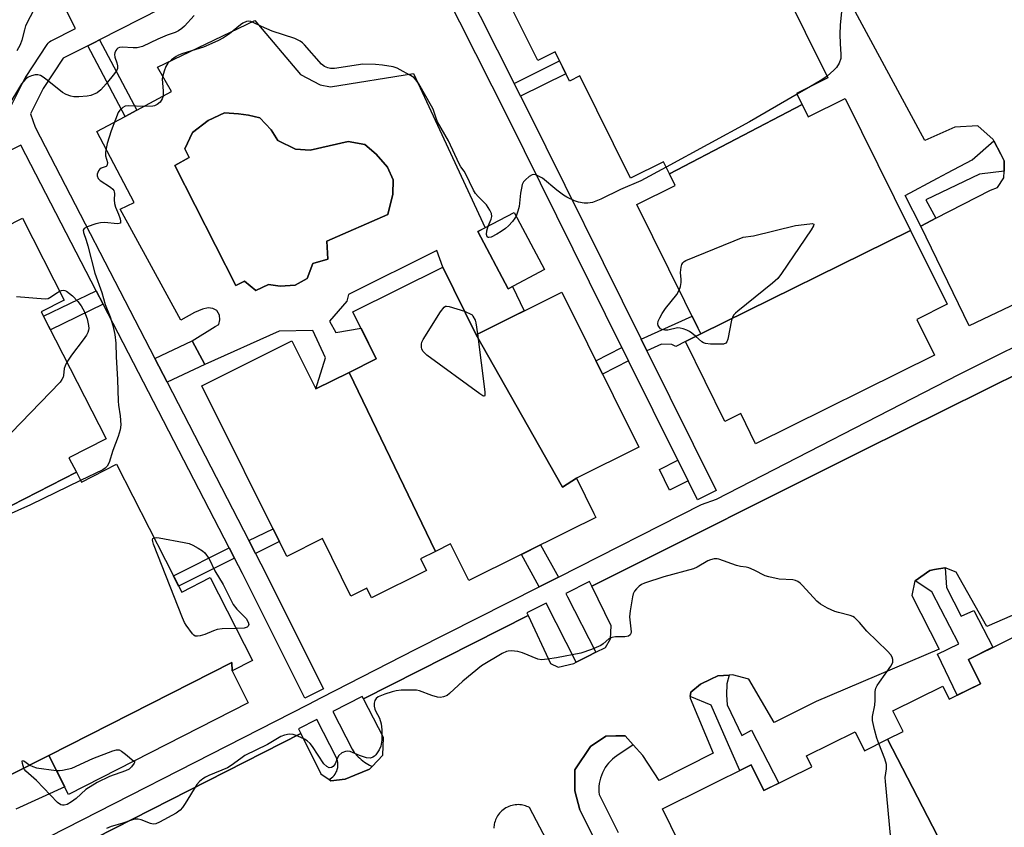
# Model space of a CAD drawing. Units: inches. Extents: x 1255765 to 1261765, y 521453 to 525454.
# Drawn here: x 1258851 to 1259135, y 522054 to 522286 of the extents above; entities that cross this region are included whole.
import ezdxf

# ---------------------------------------------------------------- set-up
doc = ezdxf.new("R2010")
doc.units = ezdxf.units.IN
doc.header["$MEASUREMENT"] = 0
for name, color, linetype in [('BLDG-Footprint', 5, 'Continuous'), ('CULTRL-Pad', 6, 'Continuous'), ('CULTRL-Swimming Pool in Ground', 4, 'Continuous'), ('TRANS-Non Street Sidewalk', 7, 'Continuous'), ('TRANS-Parking Lot', 4, 'Continuous'), ('TRANS-Street Sidewalk', 7, 'Continuous'), ('Undefined', 1, 'Continuous')]:
    doc.layers.add(name, color=color, linetype=linetype)

msp = doc.modelspace()

# ---------------------------------------------------------------- linework, layer by layer
at = {"layer": 'BLDG-Footprint'}
for points, elevation in [([(1259076.38, 522261.53), (1259038.24, 522241.66), (1259036.54, 522245.1), (1259027.03, 522240.38), (1259012.47, 522269.77), (1259009.51, 522268.3), (1259005.34, 522276.72), (1259000.33, 522274.24), (1258988.69, 522297.74), (1258994.2, 522300.47), (1259047.7, 522325.4), (1259056.97, 522329.99), (1259063.83, 522316.14), (1259058.98, 522313.74), (1259062.01, 522307.62), (1259064.23, 522308.72), (1259083.81, 522269.2), (1259074.79, 522264.73)], 457.77), ([(1259107.57, 522225.37), (1259047.27, 522195.69), (1259028.86, 522232.85), (1259039.9, 522238.32), (1259038.24, 522241.66), (1259076.38, 522261.53), (1259078.1, 522258.06), (1259088.76, 522263.34)], 455.81), ([(1259002.27, 522214.11), (1258991.81, 522208.58), (1258983.11, 522225.05), (1258993.58, 522230.57)], 455.65), ([(1258867.65, 522155.87), (1258830.19, 522136.76), (1258828.05, 522140.97), (1258817.27, 522135.48), (1258787.82, 522193.29), (1258797.08, 522198.01), (1258848.59, 522223.59), (1258847.04, 522226.29), (1258852.12, 522228.88), (1258864.11, 522205.35), (1258857.57, 522202.02), (1258876.18, 522165.5), (1258865.52, 522160.06)], 458.23), ([(1259047.27, 522195.69), (1259107.57, 522225.37), (1259118.08, 522204.15), (1259109.32, 522199.81), (1259114.41, 522189.54), (1259063, 522164.07), (1259058.71, 522172.73), (1259054.17, 522170.48), (1259042.79, 522193.47)], 455.85), ([(1258982.63, 522195.41), (1259007.45, 522151.55), (1259011.45, 522154.16), (1259016.51, 522143.98), (1259017.05, 522142.89), (1259009.46, 522139.12), (1258980.49, 522124.71), (1258975.23, 522135.28), (1258970.91, 522133.14), (1258946.08, 522184.58), (1258953.89, 522188.47), (1258947.19, 522201.94), (1258973, 522214.78)], 455.65), ([(1259011.45, 522154.16), (1259007.45, 522151.55), (1258982.63, 522195.41), (1259007.27, 522207.66), (1259029.43, 522163.1)], 455.72), ([(1258946.08, 522184.58), (1258970.91, 522133.14), (1258966.66, 522131.02), (1258968.33, 522127.67), (1258952.55, 522119.82), (1258951.2, 522122.53), (1258946.63, 522120.26), (1258938.41, 522136.79), (1258928.17, 522131.7), (1258903.77, 522180.75), (1258929.66, 522193.63), (1258936.52, 522179.83)], 455.63), ([(1258912.42, 522098.76), (1258912.39, 522101.2), (1258859.69, 522074.47), (1258848.91, 522068.98), (1258842.34, 522081.87), (1258848.04, 522084.77), (1258844.04, 522092.61), (1258838.83, 522089.96), (1258833.82, 522099.79), (1258835.71, 522099.98), (1258821.24, 522128.39), (1258831.74, 522133.73), (1258830.19, 522136.76), (1258867.65, 522155.87), (1258869.11, 522153), (1258879.24, 522158.16), (1258897.94, 522121.45), (1258906.13, 522125.62), (1258918.29, 522101.75)], 456.61), ([(1259160.54, 522110.06), (1259186.45, 522056.38), (1259188.16, 522052.91), (1259167.14, 522042.52), (1259163.83, 522047.89), (1259153.06, 522043.43), (1259147.56, 522051.27), (1259139.1, 522047.09), (1259141.31, 522042.61), (1259130.65, 522037.34), (1259127.62, 522043.47), (1259121.02, 522040.21), (1259100.95, 522079.12), (1259105.42, 522081.33), (1259102.48, 522087.26), (1259116.85, 522094.37), (1259118.69, 522090.65), (1259127.68, 522095.1), (1259124.22, 522102.08), (1259156.57, 522118.08)], 455.65), ([(1258912.42, 522098.76), (1258917.09, 522089.58), (1258865.41, 522063.25), (1258859.69, 522074.47), (1258912.39, 522101.2)], 456.38), ([(1259100.95, 522079.12), (1259121.02, 522040.21), (1259114.24, 522036.85), (1259115.95, 522029.34), (1259104.62, 522024.53), (1259102.04, 522027.66), (1259093.2, 522023.29), (1259097.77, 522014.05), (1259089.16, 522009.8), (1259092.48, 522003.08), (1259069.58, 521991.76), (1259066.8, 521997.39), (1259041.05, 522049.38), (1259036.22, 522059.14), (1259061.71, 522071.74), (1259065.35, 522064.38), (1259079.21, 522071.24), (1259077.65, 522074.38), (1259091.62, 522081.28), (1259094.31, 522075.83)], 453.76)]:
    msp.add_lwpolyline(points, close=True, dxfattribs=dict(at, elevation=elevation))
at = {"layer": 'CULTRL-Pad'}
msp.add_lwpolyline([(1259043.58, 522153.4), (1259038.25, 522150.76), (1259035.31, 522156.69), (1259040.64, 522159.33)], close=True, dxfattribs=at)
for points in [[(1258937.76, 522267.23, 0), (1258940.71, 522266.69, 0), (1258964.61, 522270.45, 0), (1258985.25, 522226.17, 0), (1258983.11, 522225.05, 0), (1258991.81, 522208.58, 0), (1258993.12, 522209.28, 0), (1258996.39, 522202.25, 0), (1258982.63, 522195.41, 0), (1258973, 522214.78, 0), (1258971.29, 522219.61, 0), (1258945.94, 522207.01, 0), (1258945.48, 522205.05, 0), (1258940.47, 522199.26, 0), (1258942.26, 522196.01, 0), (1258949.53, 522197.24, 0), (1258953.89, 522188.47, 0), (1258946.07, 522184.58, 0), (1258936.52, 522179.83, 0), (1258939.34, 522188.75, 0), (1258935.63, 522196.58, 0), (1258925.99, 522196.4, 0), (1258904.58, 522186.88, 0), (1258900.91, 522193.61, 0), (1258907.6, 522197.8, 0), (1258908.62, 522198.3, 0), (1258908.96, 522199.72, 0), (1258908.83, 522201.02, 0), (1258908.04, 522202.35, 0), (1258906.88, 522202.9, 0), (1258905.56, 522203.12, 0), (1258903.92, 522202.76, 0), (1258901.67, 522201.79, 0), (1258897.68, 522199.56, 0), (1258880.29, 522231.51, 0), (1258884.31, 522233.39, 0), (1258873.57, 522253.8, 0), (1258881.65, 522258.15, 0), (1258885.04, 522259.97, 0), (1258895.06, 522265.35, 0), (1258891.03, 522272.33, 0), (1258918.96, 522285.76, 0), (1258932.12, 522270.19, 0)], [(1258930.7, 522248.69, 0), (1258925.64, 522251.18, 0), (1258923.63, 522254.25, 0), (1258920.41, 522257.77, 0), (1258917.12, 522258.53, 0), (1258914.3, 522258.92, 0), (1258910.24, 522259.15, 0), (1258905.6, 522256.96, 0), (1258901.06, 522253.49, 0), (1258898.86, 522248.8, 0), (1258900.11, 522246.33, 0), (1258895.95, 522244.07, 0), (1258913.52, 522209.52, 0), (1258916.05, 522210.82, 0), (1258919.27, 522208.1, 0), (1258922.95, 522209.8, 0), (1258926.28, 522209.4, 0), (1258930.62, 522209.62, 0), (1258934.01, 522211.54, 0), (1258935.65, 522215.89, 0), (1258939.98, 522217.16, 0), (1258939.69, 522222.25, 0), (1258957.22, 522229.98, 0), (1258958.7, 522235.84, 0), (1258958.76, 522239.92, 0), (1258957.11, 522243.58, 0), (1258953.88, 522247.32, 0), (1258950.57, 522250.08, 0), (1258945.85, 522250.92, 0), (1258934.89, 522248.43, 0)]]:
    msp.add_polyline3d(points, close=True, dxfattribs=at)
at = {"layer": 'CULTRL-Swimming Pool in Ground'}
msp.add_lwpolyline([(1258930.7, 522248.69), (1258934.89, 522248.43), (1258945.85, 522250.92), (1258950.57, 522250.08), (1258953.88, 522247.32), (1258957.11, 522243.58), (1258958.76, 522239.92), (1258958.7, 522235.84), (1258957.22, 522229.98), (1258939.69, 522222.25), (1258939.98, 522217.16), (1258935.65, 522215.89), (1258934.01, 522211.54), (1258930.62, 522209.62), (1258926.28, 522209.4), (1258922.95, 522209.8), (1258919.27, 522208.1), (1258916.05, 522210.82), (1258913.52, 522209.52), (1258895.95, 522244.07), (1258900.11, 522246.33), (1258898.86, 522248.8), (1258901.06, 522253.49), (1258905.6, 522256.96), (1258910.24, 522259.15), (1258914.3, 522258.92), (1258917.12, 522258.53), (1258920.41, 522257.77), (1258923.63, 522254.25), (1258925.64, 522251.18)], close=True, dxfattribs=at)
at = {"layer": 'TRANS-Non Street Sidewalk'}
for points in [[(1258870.92, 522278.45), (1258872.84, 522279.42), (1258874.35, 522280.19), (1258885.04, 522259.97), (1258881.65, 522258.15)], [(1258995.42, 522263.94), (1258993.57, 522267.61), (1259006.63, 522274.11), (1259008.45, 522270.43)], [(1258875.38, 522204.15), (1258860.23, 522196.79), (1258858.24, 522200.7), (1258873.37, 522208.04)], [(1259031.74, 522190.77), (1259030.1, 522194.09), (1259044.76, 522200.74), (1259046.41, 522197.42), (1259047.27, 522195.69), (1259042.79, 522193.47), (1259040.02, 522192.01), (1259038.89, 522192.61), (1259035.94, 522192.67)], [(1258893.74, 522181.72), (1258890.22, 522188.52), (1258900.91, 522193.61), (1258904.58, 522186.88)], [(1259026.47, 522187.9), (1259018.99, 522184.09), (1259017.09, 522187.92), (1259024.57, 522191.73)], [(1258919.17, 522132.55), (1258917.27, 522136.23), (1258924.22, 522139.64), (1258926.06, 522135.94)], [(1258913.14, 522131.16), (1258897.07, 522123.15), (1258895.57, 522126.1), (1258911.62, 522134.1)], [(1259006.3, 522125.7), (1259000.78, 522122.91), (1258995.64, 522132.25), (1259001.18, 522135)]]:
    msp.add_lwpolyline(points, close=True, dxfattribs=at)
at = {"layer": 'TRANS-Parking Lot'}
for points in [[(1259150.02, 522210.15, 0), (1259124.46, 522197.91, 0), (1259110.48, 522226.65, 0), (1259112.11, 522227.48, 0), (1259114.85, 522228.89, 0), (1259130.55, 522236.92, 0), (1259132.58, 522237.69, 0), (1259134.39, 522240.54, 0), (1259134.44, 522242.39, 0), (1259134.52, 522245.34, 0), (1259133.51, 522247.27, 0), (1259131.47, 522251.16, 0), (1259131.29, 522251.49, 0), (1259126.87, 522255.47, 0), (1259120.25, 522255.1, 0), (1259111.64, 522251.23, 0), (1259085.16, 522300.26, 0)], [(1258867.79, 522048.01, 0), (1258932.22, 522080.79, 0), (1258937.98, 522069.2, 0), (1258940.31, 522067.53, 0), (1258940.83, 522067.16, 0), (1258944.98, 522067.61, 0), (1258947.76, 522068.77, 0), (1258951.91, 522070.5, 0), (1258952.7, 522071.33, 0), (1258955.78, 522074.51, 0), (1258956.02, 522079.66, 0), (1258950.23, 522090.75, 0), (1258997.58, 522114.72, 0), (1259004.03, 522100.91, 0), (1259006.23, 522099.87, 0), (1259010.71, 522100.91, 0), (1259011.44, 522101.28, 0), (1259014.64, 522102.88, 0), (1259017.08, 522104.11, 0), (1259019.83, 522105.5, 0), (1259021.23, 522107.97, 0), (1259021.45, 522111.76, 0), (1259015.88, 522123.1, 0), (1259094.06, 522162.24, 0), (1259140.46, 522185.24, 0)], [(1259160.15, 522124.84, 0), (1259129.49, 522111.58, 0), (1259120.64, 522127.16, 0), (1259117.51, 522128.39, 0), (1259117.44, 522128.42, 0), (1259114.47, 522127.89, 0), (1259113.1, 522127.64, 0), (1259108.88, 522124.69, 0), (1259108.79, 522124.63, 0), (1259107.94, 522120.45, 0), (1259115.82, 522105.04, 0), (1259080.45, 522089.98, 0), (1259068.37, 522083.91, 0), (1259061.04, 522096.43, 0), (1259056.31, 522097.66, 0), (1259055.41, 522097.59, 0), (1259052.18, 522097.34, 0), (1259050.14, 522096.38, 0), (1259047.19, 522095, 0), (1259044.33, 522092.7, 0), (1259044.21, 522091.45, 0), (1259044.15, 522090.91, 0), (1259050.79, 522075.08, 0), (1259035.23, 522067.27, 0), (1259030.52, 522074.46, 0), (1259027.82, 522077.49, 0), (1259025.5, 522080.08, 0), (1259022.82, 522080.13, 0), (1259019.91, 522080.06, 0), (1259015.51, 522077.05, 0), (1259010.97, 522070.35, 0), (1259011, 522064.31, 0), (1259012.47, 522058.87, 0), (1259046.73, 521990.23, 0)], [(1258848.91, 522068.98, 0), (1258859.69, 522074.47, 0), (1258864.31, 522065.42, 0), (1258850.25, 522059.02, 0)], [(1259042.62, 521974.55, 0), (1258997.93, 522059.52, 0), (1258997.59, 522059.69, 0), (1258997.24, 522059.84, 0), (1258996.86, 522059.97, 0), (1258996.48, 522060.09, 0), (1258996.07, 522060.19, 0), (1258995.65, 522060.26, 0), (1258995.22, 522060.31, 0), (1258994.78, 522060.33, 0), (1258994.33, 522060.32, 0), (1258993.87, 522060.28, 0), (1258993.41, 522060.21, 0), (1258992.95, 522060.11, 0), (1258992.5, 522059.98, 0), (1258992.05, 522059.81, 0), (1258991.61, 522059.62, 0), (1258991.19, 522059.39, 0), (1258990.78, 522059.14, 0), (1258990.39, 522058.85, 0), (1258990.02, 522058.55, 0), (1258989.68, 522058.22, 0), (1258989.36, 522057.87, 0), (1258989.07, 522057.51, 0), (1258988.81, 522057.13, 0), (1258988.58, 522056.74, 0), (1258988.38, 522056.35, 0), (1258988.21, 522055.95, 0), (1258988.06, 522055.55, 0), (1258987.94, 522055.15, 0), (1258987.85, 522054.75, 0), (1258987.78, 522054.37, 0), (1258987.74, 522053.98, 0), (1258987.71, 522053.61, 0)]]:
    msp.add_polyline3d(points, dxfattribs=at)
at = {"layer": 'TRANS-Street Sidewalk'}
for points in [[(1259134.44, 522242.39), (1259127.36, 522241.59), (1259112, 522234.13), (1259114.85, 522228.89), (1259112.11, 522227.48), (1259110.48, 522226.65), (1259106, 522235.46), (1259115.31, 522240.39), (1259118.19, 522241.91), (1259125.27, 522245.65), (1259131.47, 522251.16), (1259133.51, 522247.27), (1259134.52, 522245.34)], [(1259117.51, 522128.39), (1259117.94, 522122.71), (1259122.16, 522114.54), (1259125.74, 522116.1), (1259131.24, 522105.55), (1259124.22, 522102.08), (1259127.68, 522095.1), (1259120.99, 522091.79), (1259115.34, 522103.56), (1259121.43, 522106.52), (1259113.7, 522121.51), (1259108.88, 522124.69), (1259113.1, 522127.64), (1259114.47, 522127.89), (1259117.44, 522128.42)], [(1259044.21, 522091.45), (1259044.33, 522092.7), (1259047.19, 522095), (1259050.14, 522096.38), (1259052.18, 522097.34), (1259055.41, 522097.59), (1259054.69, 522095.09), (1259054.67, 522091.94), (1259054.84, 522088.98), (1259059.03, 522080.18), (1259061.77, 522081.71), (1259069.71, 522066.54), (1259065.35, 522064.38), (1259061.71, 522071.74), (1259058.48, 522070.15), (1259055.24, 522077.54), (1259050.26, 522088.89)]]:
    msp.add_lwpolyline(points, close=True, dxfattribs=at)
for points in [[(1258846, 522044.12), (1258934.32, 522089.09), (1258938.17, 522091.16), (1258965.32, 522105.04), (1259000.78, 522122.91), (1259006.3, 522125.7), (1259047.44, 522146.58), (1259051.76, 522148.17), (1259121.49, 522183.99), (1259149.93, 522198.15)], [(1259140.46, 522185.24), (1259094.06, 522162.24), (1259015.88, 522123.1), (1259015.22, 522124.46), (1259008.41, 522121.06), (1259008.94, 522120.04), (1259017.08, 522104.11), (1259014.64, 522102.88), (1259011.44, 522101.28), (1259002.77, 522118.25), (1258997.22, 522115.48), (1258997.58, 522114.72), (1258950.23, 522090.75), (1258949.86, 522091.45), (1258941.4, 522087.11), (1258946.94, 522076.29), (1258947.25, 522075.82), (1258947.59, 522075.36), (1258947.94, 522074.91), (1258948.32, 522074.47), (1258948.72, 522074.05), (1258949.14, 522073.65), (1258949.58, 522073.27), (1258950.03, 522072.9), (1258950.5, 522072.56), (1258950.98, 522072.24), (1258951.48, 522071.94), (1258951.99, 522071.66), (1258952.51, 522071.41), (1258952.7, 522071.33), (1258951.91, 522070.5), (1258947.76, 522068.77), (1258944.98, 522067.61), (1258940.83, 522067.16), (1258940.31, 522067.53), (1258940.66, 522067.74), (1258941.04, 522068.01), (1258941.41, 522068.33), (1258941.75, 522068.7), (1258942.05, 522069.1), (1258942.31, 522069.53), (1258942.53, 522070), (1258942.69, 522070.48), (1258942.81, 522070.98), (1258942.86, 522071.48), (1258942.87, 522071.98), (1258942.83, 522072.46), (1258942.74, 522072.93), (1258942.61, 522073.36), (1258942.45, 522073.78), (1258936.82, 522084.77), (1258931.58, 522082.08), (1258932.22, 522080.79), (1258867.79, 522048.01)], [(1259046.73, 521990.23), (1259012.47, 522058.87), (1259011, 522064.31), (1259010.97, 522070.35), (1259015.51, 522077.05), (1259019.91, 522080.06), (1259022.82, 522080.13), (1259025.5, 522080.08), (1259027.82, 522077.49), (1259023.07, 522074.36), (1259022.45, 522073.91), (1259021.84, 522073.41), (1259021.26, 522072.86), (1259020.71, 522072.27), (1259020.2, 522071.63), (1259019.73, 522070.96), (1259019.31, 522070.25), (1259018.94, 522069.51), (1259018.63, 522068.75), (1259018.36, 522067.96), (1259018.16, 522067.17), (1259018.01, 522066.37), (1259017.92, 522065.57), (1259017.88, 522064.77), (1259017.9, 522063.99), (1259017.97, 522063.22), (1259023.5, 522052.28)]]:
    msp.add_lwpolyline(points, dxfattribs=at)
for points in [[(1258848.5, 522260.46, 0), (1258852.85, 522269.06, 0), (1258852.93, 522269.21, 0), (1258853.02, 522269.36, 0), (1258859.27, 522278.85, 0), (1258859.57, 522279.23, 0), (1258859.93, 522279.57, 0), (1258860.34, 522279.83, 0), (1258860.42, 522279.88, 0), (1258867.45, 522283.42, 0), (1258827.54, 522361.83, 0)], [(1258973.99, 522306.43, 0), (1258993.57, 522267.61, 0), (1258995.42, 522263.94, 0), (1258997.17, 522260.46, 0), (1259030.1, 522194.09, 0), (1259031.74, 522190.77, 0), (1259051.67, 522150.61, 0), (1259046.29, 522147.94, 0), (1259043.58, 522153.4, 0), (1259040.64, 522159.33, 0), (1259026.47, 522187.9, 0), (1259024.57, 522191.73, 0), (1258991.8, 522257.78, 0), (1258968.65, 522303.69, 0)], [(1258915.08, 522300.96, 0), (1258874.35, 522280.19, 0), (1258872.84, 522279.42, 0), (1258870.92, 522278.45, 0), (1258863.84, 522274.88, 0), (1258858.13, 522266.2, 0), (1258854.44, 522258.9, 0), (1258855.79, 522255.09, 0), (1258890.22, 522188.52, 0), (1258893.74, 522181.72, 0), (1258917.27, 522136.23, 0), (1258919.17, 522132.55, 0), (1258920.75, 522129.5, 0), (1258938.7, 522093.61, 0), (1258933.33, 522090.92, 0), (1258915.4, 522126.78, 0), (1258913.14, 522131.16, 0), (1258911.62, 522134.1, 0), (1258875.38, 522204.15, 0), (1258873.37, 522208.04, 0), (1258851.72, 522249.89, 0), (1258781.42, 522214.99, 0)]]:
    msp.add_polyline3d(points, dxfattribs=at)
at = {"layer": 'Undefined'}
msp.add_line((1259078.33, 522266.48, 456), (1259074.91, 522264.51, 456), dxfattribs=at)
for points, elevation in [([(1258850.92, 522321.76), (1258851.77, 522319.72), (1258852.1, 522318.59), (1258854.74, 522306.87), (1258855.19, 522305.55), (1258856.51, 522302.36), (1258856.91, 522301), (1258857.27, 522298.31), (1258857.5, 522294.98), (1258857.43, 522293.32), (1258857.12, 522292.26), (1258853.07, 522284.14), (1258852.72, 522283.06), (1258851.96, 522280.05), (1258851.46, 522278.73), (1258850.51, 522277.01)], 460), ([(1259088.12, 522292.07), (1259087.27, 522284.48), (1259087.23, 522281.68), (1259087.31, 522279.11), (1259087.55, 522275.9), (1259087.49, 522274.75), (1259087, 522273.45), (1259086.26, 522272.24), (1259085.48, 522271.41), (1259083.55, 522269.73)], 456), ([(1258901.53, 522287.11), (1258898.79, 522284.13), (1258897.94, 522283.39), (1258897.01, 522282.75), (1258896.06, 522282.28), (1258893.77, 522281.49), (1258891.07, 522280.38), (1258886.68, 522278.25), (1258885.95, 522278.02), (1258885.17, 522277.89), (1258884.03, 522277.87), (1258880.87, 522278.03), (1258880.07, 522277.96), (1258879.61, 522277.8), (1258879.27, 522277.5), (1258879, 522277.1), (1258878.71, 522276.42), (1258878.64, 522275.93), (1258878.76, 522275.14), (1258879.3, 522273.54), (1258879.49, 522272.72), (1258879.47, 522271.93), (1258879.28, 522271.43), (1258878.63, 522270.49), (1258876.2, 522267.47), (1258874.71, 522265.78), (1258873.61, 522264.97), (1258871.86, 522264.16), (1258870.73, 522263.93), (1258868.36, 522263.78), (1258866.89, 522263.8), (1258866.04, 522263.97), (1258864.69, 522264.48), (1258863.67, 522265.04), (1258859.27, 522268.61), (1258858.1, 522269.47), (1258857.36, 522269.9), (1258856.58, 522270.14), (1258855.78, 522270.13), (1258854.75, 522269.86), (1258853.76, 522269.42), (1258853.01, 522268.85), (1258851.89, 522267.49), (1258847.96, 522261.02)], 458), ([(1258986.08, 522226.61), (1258986.92, 522228.6), (1258987.13, 522229.43), (1258987.05, 522230.22), (1258986.58, 522231.25), (1258985.62, 522232.71), (1258983.18, 522235.17), (1258982.48, 522236.01), (1258981.85, 522236.98), (1258979.61, 522241.7), (1258979.17, 522242.42), (1258978.2, 522243.64), (1258977.7, 522244.49), (1258974.68, 522251.13), (1258971.54, 522256.61), (1258971.1, 522257.62), (1258970.24, 522260.2), (1258969.82, 522261.13), (1258966.19, 522267.48), (1258965.38, 522268.58), (1258964.66, 522269.3), (1258963.71, 522269.95), (1258961.67, 522271.1), (1258959.87, 522272.04), (1258958.8, 522272.41), (1258955.72, 522272.92), (1258953.73, 522273.12), (1258950.05, 522273.16), (1258941.9, 522271.95), (1258940.76, 522271.93), (1258940, 522272.11), (1258939.03, 522272.54), (1258938.14, 522273.18), (1258933.29, 522278.68), (1258932.67, 522279.29), (1258932, 522279.79), (1258930.51, 522280.5), (1258923.94, 522282.67), (1258920.91, 522283.97), (1258918.35, 522285.25), (1258917.82, 522285.44), (1258917.3, 522285.52), (1258916.54, 522285.44), (1258915.57, 522284.99), (1258914.89, 522284.5), (1258911.73, 522281.84), (1258909.98, 522280.73), (1258908.37, 522279.86), (1258904.21, 522278.07), (1258898.31, 522276.27), (1258897.04, 522275.78), (1258896.32, 522275.39), (1258894.97, 522274.38), (1258893.97, 522273.41), (1258893.4, 522272.46), (1258892.89, 522271.14), (1258892.49, 522269.78), (1258892.37, 522268.93), (1258892.62, 522265.39), (1258892.59, 522263.98), (1258892.35, 522263.19), (1258891.77, 522262.26), (1258890.92, 522261.57), (1258890.16, 522261.21), (1258889.6, 522261.07), (1258887.21, 522260.98), (1258882.55, 522261.17), (1258881.73, 522261.06), (1258880.99, 522260.71), (1258880.15, 522259.99), (1258879.7, 522259.26), (1258877.63, 522254.03), (1258876.56, 522250.39), (1258876.04, 522247.84), (1258876.07, 522246.8), (1258876.6, 522244.95), (1258876.56, 522244.28), (1258876.37, 522243.92), (1258876.21, 522243.78), (1258874.82, 522243.24), (1258874.29, 522242.86), (1258873.99, 522242.47), (1258873.79, 522242.02), (1258873.66, 522241.54), (1258873.65, 522241.06), (1258873.93, 522240.33), (1258874.46, 522239.76), (1258877.51, 522237.78), (1258878.12, 522237.28), (1258878.41, 522236.88), (1258878.55, 522236.45), (1258878.59, 522235.97), (1258878.5, 522234.16), (1258878.62, 522233.11), (1258878.92, 522232.07), (1258879.78, 522230.04), (1258880.22, 522228.73), (1258880.38, 522228.02), (1258880.3, 522227.49), (1258879.98, 522227.34), (1258879.51, 522227.3), (1258875.74, 522227.69), (1258874.63, 522227.61), (1258873.24, 522227.24), (1258870.8, 522226.41), (1258869.93, 522225.89), (1258869.65, 522225.41), (1258869.66, 522224.74), (1258870.44, 522222.59), (1258870.95, 522220.93), (1258872.94, 522213.11), (1258874.95, 522207.55), (1258875.9, 522204.07), (1258877.4, 522200.58), (1258878.15, 522198.05), (1258878.74, 522195.5), (1258879.05, 522193.02), (1258879.14, 522189.09), (1258879.52, 522182.57), (1258879.64, 522176.35), (1258879.77, 522175.14), (1258880.28, 522172.11), (1258880.4, 522169.53), (1258880.22, 522168.11), (1258879.68, 522166.16), (1258878.17, 522162.13), (1258877.09, 522158.65), (1258876.56, 522157.65), (1258875.98, 522157.04), (1258875.24, 522156.57), (1258868.87, 522153.49)], 456), ([(1259083.55, 522269.73), (1259082.03, 522268.64), (1259078.33, 522266.48)], 456), ([(1259074.91, 522264.51), (1259061.26, 522256.61), (1259037.29, 522243.59)], 456), ([(1259037.29, 522243.59), (1259030.01, 522239.66), (1259024.13, 522237.16), (1259018.49, 522234.32), (1259016.1, 522233.43), (1259014.74, 522233.17), (1259013.65, 522233.21), (1259012.03, 522233.5), (1259010.91, 522233.91), (1259008.74, 522234.94), (1259007.71, 522235.55), (1259005.8, 522236.93), (1259001.67, 522240.41), (1259000.94, 522240.83), (1258999.94, 522241.28), (1258999.2, 522241.45), (1258998.73, 522241.39), (1258997.84, 522240.86), (1258996.8, 522239.94), (1258996.27, 522239.31), (1258995.91, 522238.58), (1258995.63, 522237.5), (1258995.39, 522236.11), (1258994.99, 522232.21), (1258994.65, 522230.87), (1258994.14, 522229.5)], 456), ([(1258994.14, 522229.5), (1258993.77, 522228.87), (1258993.07, 522227.98), (1258991.93, 522226.7), (1258991.06, 522225.93), (1258989.85, 522225.06), (1258988.56, 522224.27), (1258986.97, 522223.49), (1258986.26, 522223.32), (1258986.06, 522223.35), (1258985.8, 522223.57), (1258985.62, 522224.2), (1258985.66, 522225.27), (1258986.08, 522226.61)], 456), ([(1259041.06, 522208.21), (1259041.4, 522209.3), (1259041.62, 522210.41), (1259041.62, 522211.28), (1259041.43, 522213.33), (1259041.59, 522214.8), (1259041.82, 522215.61), (1259042.08, 522216.07), (1259042.47, 522216.43), (1259042.96, 522216.71), (1259059.44, 522223.46), (1259062.4, 522223.83), (1259074.49, 522226.83), (1259078.56, 522227.31), (1259079.31, 522227.33), (1259079.77, 522227.17), (1259079.69, 522226.68), (1259078.98, 522225.53), (1259070.45, 522212.98), (1259069.39, 522211.58), (1259067.85, 522210.21), (1259057.91, 522202.22), (1259057.24, 522201.64), (1259056.67, 522201), (1259056.33, 522200.37), (1259056.07, 522199.55), (1259055.02, 522194.08), (1259054.76, 522193.33), (1259054.48, 522192.97), (1259053.81, 522192.72), (1259052.97, 522192.66), (1259049.99, 522192.72), (1259048.56, 522192.89), (1259048.04, 522193.09), (1259047.57, 522193.39), (1259045.75, 522194.94)], 456), ([(1258850.42, 522206.41), (1258858.68, 522205.74), (1258859.52, 522205.85), (1258860.03, 522206.06), (1258862.2, 522207.53), (1258862.82, 522207.88)], 458), ([(1258862.82, 522207.88), (1258863.42, 522208.1), (1258863.9, 522208.19), (1258864.37, 522208.12), (1258864.83, 522207.91), (1258866.57, 522206.54), (1258868.12, 522204.98), (1258869.08, 522203.67), (1258870.01, 522202.01), (1258870.75, 522199.97), (1258871.16, 522198.05), (1258871.2, 522197.22), (1258871.15, 522196.74), (1258870.94, 522196.04), (1258870.57, 522195.31), (1258869.64, 522193.93), (1258866.27, 522189.54), (1258864.95, 522187.54)], 458), ([(1259045.75, 522194.94), (1259044.69, 522195.84), (1259043.99, 522196.34), (1259043.22, 522196.71), (1259042.14, 522197.1), (1259041.32, 522197.31), (1259040.49, 522197.35), (1259037.74, 522196.73), (1259036.92, 522196.7), (1259036.14, 522196.89), (1259035.68, 522197.14), (1259035.34, 522197.47), (1259034.99, 522198.08), (1259034.89, 522198.52), (1259035.02, 522199.26), (1259035.45, 522200.26), (1259036.12, 522201.5), (1259037.11, 522202.91), (1259040.38, 522206.97), (1259041.06, 522208.21)], 456), ([(1258983.03, 522195.61), (1258985.1, 522178.99), (1258985.13, 522178.01), (1258985.01, 522177.75), (1258984.88, 522177.73), (1258984.53, 522177.86), (1258983.64, 522178.44), (1258968.44, 522189.57), (1258967.39, 522190.54), (1258967.05, 522191.28), (1258966.95, 522191.83), (1258966.94, 522192.69), (1258967.03, 522193.26), (1258967.37, 522194.06), (1258972.39, 522201.94), (1258973.42, 522203.31), (1258973.83, 522203.57), (1258974.07, 522203.63), (1258974.84, 522203.56), (1258979.28, 522202.15)], 456), ([(1258979.28, 522202.15), (1258981.29, 522201.25), (1258981.45, 522201.15), (1258981.67, 522200.78), (1258982.3, 522199.55), (1258982.55, 522198.85), (1258983.03, 522195.61)], 456), ([(1258864.95, 522187.54), (1258864.39, 522186.46), (1258864.14, 522185.69), (1258863.96, 522183.71), (1258863.84, 522183.19), (1258863.5, 522182.49), (1258863, 522181.81), (1258843.13, 522161.37), (1258837.66, 522155.86), (1258836.31, 522154.72), (1258835.54, 522154.31), (1258834.44, 522153.88), (1258816.57, 522147.33), (1258815.19, 522146.94), (1258814.44, 522146.99), (1258813.8, 522147.29), (1258809.67, 522150.4)], 458), ([(1258868.87, 522153.49), (1258854.46, 522146.54), (1258830.63, 522135.9)], 456), ([(1258913.6, 522110.95), (1258909.56, 522110.82), (1258908.13, 522110.65), (1258907.06, 522110.31), (1258904.63, 522109.28), (1258903.29, 522108.88), (1258902.51, 522108.73), (1258901.8, 522108.78), (1258901.39, 522109.02), (1258901.02, 522109.38), (1258899.22, 522111.93), (1258898.8, 522112.69), (1258898.21, 522114.06), (1258889.87, 522135.2), (1258889.62, 522136), (1258889.57, 522136.48), (1258889.68, 522136.8), (1258890.01, 522137.01)], 456), ([(1258890.01, 522137.01), (1258890.58, 522137.07), (1258891.42, 522136.98), (1258898.7, 522135.7), (1258900.12, 522135.38), (1258901.19, 522134.93), (1258902.72, 522134.05), (1258903.95, 522133.26), (1258904.62, 522132.67), (1258905.81, 522130.98), (1258907.48, 522127.56), (1258909.83, 522123.62), (1258912.79, 522117.89), (1258913.76, 522116.53), (1258916.49, 522113.81), (1258917.07, 522112.82), (1258917.22, 522112.07), (1258917.08, 522111.63), (1258916.78, 522111.3), (1258915.95, 522111.06), (1258913.6, 522110.95)], 456), ([(1259098.44, 522077.88), (1259097.87, 522079.4), (1259097.21, 522081.97), (1259096.64, 522084.55), (1259096.59, 522085.67), (1259097.25, 522088.93), (1259097.34, 522090.33), (1259097.36, 522092.82), (1259097.56, 522093.85), (1259097.95, 522094.6), (1259098.58, 522095.55), (1259101.86, 522100.09), (1259102.28, 522100.85), (1259102.43, 522101.33), (1259102.49, 522102.06), (1259102.27, 522102.76), (1259101.84, 522103.42), (1259100.94, 522104.48), (1259094.95, 522110.15), (1259092.9, 522112.7), (1259091.45, 522114.11), (1259090.98, 522114.42), (1259090.22, 522114.73), (1259086.88, 522115.53), (1259085.79, 522115.87), (1259083.71, 522116.84), (1259081.68, 522117.91), (1259080.56, 522118.81), (1259076.45, 522123.36), (1259075.83, 522123.97), (1259075.17, 522124.45), (1259074.5, 522124.76), (1259073.75, 522124.95), (1259069.79, 522125.15), (1259066.76, 522125.77), (1259065.7, 522126.14), (1259062.63, 522127.72), (1259061.06, 522128.39), (1259060.26, 522128.57), (1259058.61, 522128.77), (1259057.54, 522129.03), (1259052.45, 522130.92), (1259051.9, 522131.01), (1259051.1, 522130.97), (1259050.03, 522130.72), (1259049.25, 522130.41), (1259046.23, 522128.59), (1259045.18, 522128.08), (1259036.58, 522125.79), (1259031, 522123.98), (1259030.22, 522123.63), (1259029.52, 522123.14), (1259028.71, 522122.33), (1259028.19, 522121.66), (1259027.8, 522120.92), (1259027.58, 522120.1), (1259026.95, 522116.07), (1259026.77, 522114.34), (1259026.8, 522113.47), (1259027.16, 522110.87), (1259027.19, 522110.03), (1259027.1, 522109.56), (1259026.92, 522109.18), (1259026.43, 522108.78), (1259025.36, 522108.61), (1259022.68, 522108.61), (1259021.61, 522108.41), (1259020.8, 522107.96), (1259019.18, 522106.56), (1259018.47, 522106.1), (1259015.76, 522104.95), (1259012.73, 522103.83), (1259005.74, 522102.51), (1259003.16, 522102.14), (1259001.44, 522101.99), (1259000.32, 522102.14), (1258995.97, 522103.93), (1258994.59, 522104.36), (1258992.67, 522104.54), (1258991.87, 522104.49), (1258991.35, 522104.35), (1258990.1, 522103.73), (1258984.21, 522100.22), (1258978.8, 522095.83), (1258974.99, 522092.23), (1258974.3, 522091.73), (1258973.22, 522091.3), (1258972.36, 522091.15), (1258971.52, 522091.21), (1258969.86, 522091.71), (1258966.35, 522093.04), (1258965.52, 522093.22), (1258964.34, 522093.27), (1258961.08, 522093.19), (1258959.61, 522093.05), (1258958.51, 522092.78), (1258956.32, 522092.07), (1258954.49, 522091.31), (1258953.87, 522090.86), (1258953.46, 522090.29), (1258953.29, 522089.51), (1258953.31, 522088.66), (1258953.45, 522087.81), (1258953.64, 522087.27), (1258954.8, 522085.2), (1258955.36, 522083.58), (1258955.54, 522081.83), (1258955.52, 522078.85), (1258955.18, 522077.15), (1258954.75, 522076.07), (1258953.77, 522074.61), (1258953.36, 522074.22), (1258952.94, 522073.95), (1258952.24, 522073.73), (1258951.11, 522073.82), (1258949.1, 522074.43), (1258946.35, 522075.59), (1258945.54, 522075.73), (1258945.01, 522075.65), (1258943.98, 522075.19), (1258943.12, 522074.48), (1258942.71, 522073.74), (1258942.1, 522072.08), (1258941.54, 522071.25), (1258941, 522070.96), (1258940.4, 522070.94), (1258939.68, 522071.27), (1258938.87, 522072.05), (1258935.59, 522077.01), (1258934.88, 522077.87), (1258934.03, 522078.63), (1258933.29, 522079.11), (1258932.22, 522079.64), (1258930.85, 522080.24), (1258930.01, 522080.51), (1258928.9, 522080.55), (1258927.5, 522080.29), (1258926.42, 522079.88), (1258922.63, 522077.66), (1258916.13, 522074.45), (1258914.93, 522073.64), (1258912.13, 522071.54), (1258911.16, 522070.91), (1258905.78, 522068.72), (1258904.76, 522068.23), (1258904.02, 522067.77), (1258903.1, 522067.02), (1258902.32, 522066.15), (1258898.94, 522060.65), (1258898.15, 522059.53), (1258897.47, 522058.73), (1258896.31, 522057.87), (1258891.59, 522055.27), (1258890.53, 522054.81), (1258889.74, 522054.72), (1258888.95, 522054.92), (1258886.27, 522055.96), (1258885.43, 522056.11), (1258884.6, 522056.11), (1258883.77, 522055.94), (1258880.75, 522054.91), (1258877.64, 522054.03), (1258876.3, 522053.51)], 454), ([(1259114.38, 522036.2), (1259107.45, 522040.13), (1259106.72, 522040.6), (1259106.07, 522041.15), (1259105.57, 522041.84), (1259105.15, 522042.6), (1259102.38, 522048.46), (1259102.12, 522049.3), (1259101.93, 522050.46), (1259100.33, 522067), (1259100.3, 522068.18), (1259100.64, 522070.66), (1259100.63, 522071.88), (1259100.18, 522073.49), (1259098.44, 522077.88)], 454), ([(1258861.89, 522070.15), (1258862.83, 522070.12), (1258863.65, 522070.2), (1258866.36, 522070.84), (1258872.38, 522073.57), (1258878.15, 522075.79), (1258879.22, 522076.09), (1258879.95, 522076.07), (1258880.67, 522075.74), (1258881.8, 522074.88), (1258884.19, 522072.82)], 456), ([(1258852.55, 522070.83), (1258852.15, 522072.15), (1258852.08, 522072.78), (1258852.17, 522073.01), (1258852.59, 522072.89), (1258854.26, 522071.71)], 456), ([(1258884.19, 522072.82), (1258884.44, 522072.61), (1258884.25, 522072.27), (1258883.54, 522071.23), (1258882.82, 522070.54), (1258881.79, 522070.06), (1258877.23, 522068.42), (1258873.6, 522066.7), (1258870.35, 522064.65), (1258867.58, 522062.14), (1258866.29, 522061.12), (1258865.01, 522060.41), (1258864.19, 522060.19), (1258863.65, 522060.19), (1258863.14, 522060.31), (1258862.22, 522060.95), (1258856.2, 522067.25), (1258853.14, 522069.94), (1258852.78, 522070.39), (1258852.55, 522070.83)], 456), ([(1258854.26, 522071.71), (1258855.1, 522071.25), (1258856.21, 522070.94), (1258861.89, 522070.15)], 456)]:
    msp.add_lwpolyline(points, dxfattribs=dict(at, elevation=elevation))

doc.saveas('drawing.dxf')
